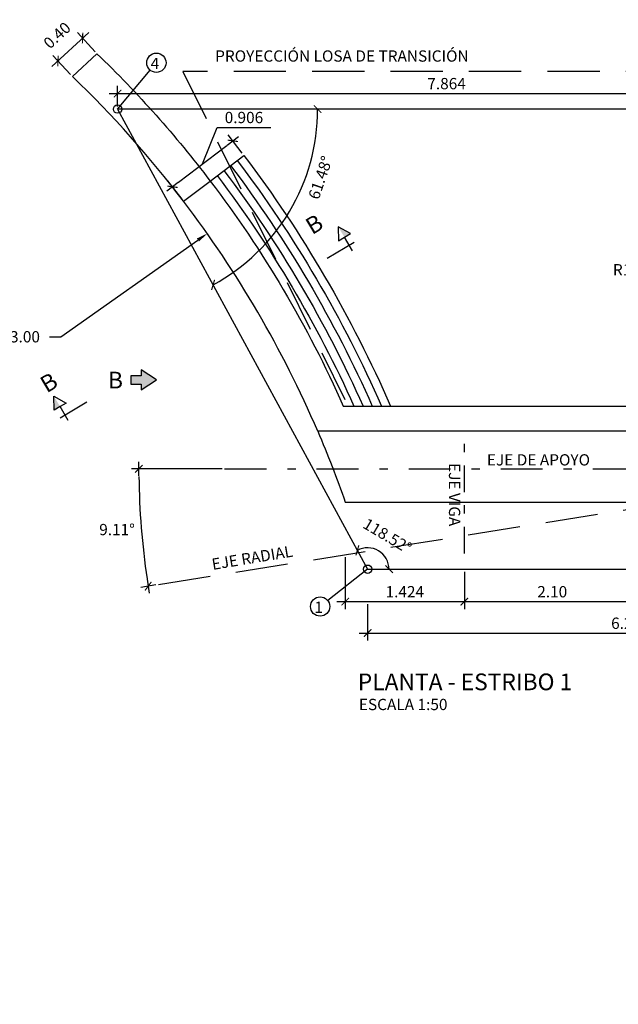
# Model space of a CAD drawing. Units: millimetres. Extents: x 837531 to 839370, y 9136133 to 9136736.
# Drawn here: x 839291 to 839298, y 9136309 to 9136321 of the extents above; entities that cross this region are included whole.
import ezdxf

# ---------------------------------------------------------------- set-up
doc = ezdxf.new("R2010")
doc.units = ezdxf.units.MM
doc.header["$LTSCALE"] = 0.5
doc.header["$MEASUREMENT"] = 0
for name, pattern in [('DASHDOT', [25.4, 12.7, -6.35, 0, -6.35]), ('DASHDOTX2', [2, 1, -0.5, 0, -0.5]), ('DASHED2', [0.375, 0.25, -0.125])]:
    doc.linetypes.add(name, pattern=pattern)
for name, color, linetype in [('21', 3, 'Continuous'), ('22', 7, 'Continuous'), ('23', 2, 'Continuous'), ('24', 4, 'Continuous'), ('2C', 3, 'Continuous'), ('8', 8, 'Continuous')]:
    doc.layers.add(name, color=color, linetype=linetype)
doc.styles.add('ECHI', font='romans.shx')
doc.styles.add('T 100', font='romans.shx')
doc.dimstyles.new('ESTANDAR  100', dxfattribs={"dimtxt": 0.27, "dimasz": 0.18, "dimexe": 0.18, "dimexo": 0.0625, "dimgap": 0.1, "dimtad": 1, "dimzin": 0, "dimdsep": 46, "dimtxsty": 'ECHI', "dimblk": 'ARCHTICK', "dimcen": 0.09, "dimdle": 0.2, "dimclrd": 3, "dimclre": 3, "dimclrt": 7, "dimazin": 0, "dimtfac": 1, "dimtmove": 2, "dimatfit": 3, "dimfxl": 0.18, "dimtolj": 1, "dimtzin": 0, "dimarcsym": 0})
doc.dimstyles.new('ESTANDAR  100 90', dxfattribs={"dimscale": 0.5, "dimtxt": 0.27, "dimasz": 0.18, "dimexe": 0.18, "dimexo": 0.0625, "dimgap": 0.1, "dimtad": 2, "dimtih": 1, "dimtoh": 1, "dimzin": 0, "dimdsep": 46, "dimtxsty": 'ECHI', "dimblk": 'TICK-1', "dimcen": 0, "dimdle": 0.2, "dimclrd": 3, "dimclre": 3, "dimclrt": 7, "dimazin": 0, "dimtfac": 1, "dimtofl": 0, "dimtmove": 2, "dimatfit": 3, "dimfxl": 0.18, "dimtolj": 1, "dimtzin": 0, "dimarcsym": 0})
doc.dimstyles.new('q', dxfattribs={"dimtxt": 0.18, "dimasz": 0.18, "dimexe": 0.18, "dimexo": 0.0625, "dimgap": 0.09, "dimtad": 0, "dimtih": 1, "dimtoh": 1, "dimdec": 4, "dimzin": 0, "dimdsep": 46, "dimtxsty": 'ECHI', "dimcen": 0.09, "dimclrd": 3, "dimclre": 3, "dimclrt": 7, "dimadec": 0, "dimazin": 0, "dimtfac": 1, "dimtdec": 4, "dimtofl": 0, "dimtmove": 0, "dimatfit": 3, "dimfxl": 1, "dimtolj": 1, "dimtzin": 0, "dimarcsym": 0})

# ---------------------------------------------------------------- blocks, each defined once
blk = doc.blocks.new('_ArchTick')
at = {"color": 0, "linetype": 'ByBlock', "const_width": 0.15}
blk.add_lwpolyline([(-0.5, -0.5), (0.5, 0.5)], dxfattribs=at)
blk = doc.blocks.new('TICK-1')
at = {"color": 3, "linetype": 'Continuous'}
blk.add_line((-0.95, 0), (0.95, 0), dxfattribs=at)
at = {"color": 3, "linetype": 'Continuous', "xscale": -1}
blk.add_blockref('_ArchTick', (0, 0), dxfattribs=at)
blk = doc.blocks.new('*D283')
at = {"layer": '21', "color": 3, "lineweight": -2, "transparency": 16777216}
for p, q in [((839293.216, 9136315.857), (839292.132, 9136315.857)), ((839292.426, 9136314.469), (839292.245, 9136314.44))]:
    blk.add_line(p, q, dxfattribs=at)
blk.add_arc((839301.086, 9136315.857), 8.864, 180.5817, 188.5267, dxfattribs=at)
at = {"layer": 'Defpoints', "color": 0, "transparency": 16777216}
for p in [(839293.247, 9136315.857), (839301.086, 9136315.857), (839306.82, 9136315.857), (839292.234, 9136315.388), (839292.457, 9136314.474)]:
    blk.add_point(p, dxfattribs=at)
at = {"layer": '21', "color": 3, "lineweight": -2, "transparency": 16777216, "xscale": 0.09, "yscale": 0.09, "zscale": 0.09}
for p, rotation in [((839292.222, 9136315.857), 90.29086268800309), ((839292.333, 9136314.454), 278.8175974496368)]:
    blk.add_blockref('TICK-1', p, dxfattribs=dict(at, rotation=rotation))
at = {"layer": '21', "color": 7, "transparency": 16777216, "insert": (839291.961, 9136315.131), "char_height": 0.135, "attachment_point": 5, "style": 'ECHI'}
blk.add_mtext('\\A1;9.11°', dxfattribs=at)
blk = doc.blocks.new('*D284')
at = {"layer": '21', "color": 3, "lineweight": -2, "transparency": 16777216}
blk.add_arc((839305.391, 9136314.657), 0.456, 99.6582, 180, dxfattribs=at)
at = {"layer": 'Defpoints', "color": 0, "transparency": 16777216}
for p in [(839304.54, 9136319.657), (839305.12, 9136315.024), (839294.956, 9136314.657), (839305.391, 9136314.657), (839305.391, 9136314.657)]:
    blk.add_point(p, dxfattribs=at)
at = {"layer": '21', "color": 3, "lineweight": -2, "transparency": 16777216, "xscale": 0.09, "yscale": 0.09, "zscale": 0.09}
for p, rotation in [((839305.314, 9136315.106), 9.658181976768896), ((839304.935, 9136314.657), 269.9999999973375)]:
    blk.add_blockref('_ArchTick', p, dxfattribs=dict(at, rotation=rotation))
at = {"layer": '21', "color": 7, "transparency": 16777216, "insert": (839304.884, 9136315.085), "char_height": 0.135, "attachment_point": 5, "rotation": 49.8291, "style": 'ECHI'}
blk.add_mtext('\\A1;80.34°', dxfattribs=at)
blk = doc.blocks.new('*D285')
at = {"layer": '21', "color": 3, "lineweight": -2, "transparency": 16777216}
blk.add_arc((839294.956, 9136314.657), 0.256, 0, 118.5186, dxfattribs=at)
at = {"layer": 'Defpoints', "color": 0, "transparency": 16777216}
for p in [(839292.24, 9136319.657), (839295.154, 9136314.82), (839294.956, 9136314.657), (839294.956, 9136314.657), (839305.391, 9136314.657)]:
    blk.add_point(p, dxfattribs=at)
at = {"layer": '21', "color": 3, "lineweight": -2, "transparency": 16777216, "xscale": 0.09, "yscale": 0.09, "zscale": 0.09}
for p, rotation in [((839294.834, 9136314.883), 208.5185564564972), ((839295.213, 9136314.657), 270.0000000029513)]:
    blk.add_blockref('_ArchTick', p, dxfattribs=dict(at, rotation=rotation))
at = {"layer": '21', "color": 7, "transparency": 16777216, "insert": (839295.193, 9136315.056), "char_height": 0.135, "attachment_point": 5, "rotation": 329.2593, "style": 'ECHI'}
blk.add_mtext('\\A1;118.52°', dxfattribs=at)
blk = doc.blocks.new('*D293')
at = {"layer": '21', "color": 3, "lineweight": -2, "transparency": 16777216}
for p, q in [((839291.182, 9136320.665), (839291.622, 9136321.074)), ((839291.7, 9136320.843), (839291.487, 9136321.072)), ((839291.406, 9136320.57), (839291.194, 9136320.799))]:
    blk.add_line(p, q, dxfattribs=at)
at = {"layer": 'Defpoints', "color": 0, "transparency": 16777216}
for p in [(839291.549, 9136321.006), (839291.721, 9136320.82), (839291.428, 9136320.547)]:
    blk.add_point(p, dxfattribs=at)
at = {"layer": '21', "color": 3, "lineweight": -2, "transparency": 16777216, "xscale": 0.09, "yscale": 0.09, "zscale": 0.09}
for p, rotation in [((839291.549, 9136321.006), 42.89474815885928), ((839291.255, 9136320.733), 222.8947481588593)]:
    blk.add_blockref('_ArchTick', p, dxfattribs=dict(at, rotation=rotation))
at = {"layer": '21', "color": 7, "transparency": 16777216, "insert": (839291.244, 9136321.04), "char_height": 0.135, "attachment_point": 5, "rotation": 42.8947, "style": 'ECHI'}
blk.add_mtext('\\A1;0.40', dxfattribs=at)
blk = doc.blocks.new('*D294')
at = {"layer": '21', "color": 3, "lineweight": -2, "transparency": 16777216}
for p, q in [((839294.689, 9136314.801), (839294.689, 9136314.18)), ((839296.113, 9136314.626), (839296.113, 9136314.18)), ((839294.589, 9136314.27), (839296.213, 9136314.27))]:
    blk.add_line(p, q, dxfattribs=at)
at = {"layer": 'Defpoints', "color": 0, "transparency": 16777216}
for p in [(839294.689, 9136314.832), (839296.113, 9136314.657), (839296.113, 9136314.27)]:
    blk.add_point(p, dxfattribs=at)
at = {"layer": '21', "color": 3, "lineweight": -2, "transparency": 16777216, "xscale": 0.09, "yscale": 0.09, "zscale": 0.09, "rotation": 180}
blk.add_blockref('_ArchTick', (839294.689, 9136314.27), dxfattribs=at)
at = {"layer": '21', "color": 3, "lineweight": -2, "transparency": 16777216, "xscale": 0.09, "yscale": 0.09, "zscale": 0.09}
blk.add_blockref('_ArchTick', (839296.113, 9136314.27), dxfattribs=at)
at = {"layer": '21', "color": 7, "transparency": 16777216, "insert": (839295.401, 9136314.388), "char_height": 0.135, "attachment_point": 5, "style": 'ECHI'}
blk.add_mtext('\\A1;1.424', dxfattribs=at)
blk = doc.blocks.new('*D295')
at = {"layer": '21', "color": 3, "lineweight": -2, "transparency": 16777216}
for p, q in [((839296.113, 9136314.626), (839296.113, 9136314.18)), ((839298.213, 9136314.626), (839298.213, 9136314.18)), ((839296.013, 9136314.27), (839298.313, 9136314.27))]:
    blk.add_line(p, q, dxfattribs=at)
at = {"layer": 'Defpoints', "color": 0, "transparency": 16777216}
for p in [(839296.113, 9136314.657), (839298.213, 9136314.657), (839298.213, 9136314.27)]:
    blk.add_point(p, dxfattribs=at)
at = {"layer": '21', "color": 3, "lineweight": -2, "transparency": 16777216, "xscale": 0.09, "yscale": 0.09, "zscale": 0.09, "rotation": 180}
blk.add_blockref('_ArchTick', (839296.113, 9136314.27), dxfattribs=at)
at = {"layer": '21', "color": 3, "lineweight": -2, "transparency": 16777216, "xscale": 0.09, "yscale": 0.09, "zscale": 0.09}
blk.add_blockref('_ArchTick', (839298.213, 9136314.27), dxfattribs=at)
at = {"layer": '21', "color": 7, "transparency": 16777216, "insert": (839297.163, 9136314.388), "char_height": 0.135, "attachment_point": 5, "style": 'ECHI'}
blk.add_mtext('\\A1;2.10', dxfattribs=at)
blk = doc.blocks.new('*D306')
at = {"layer": '21', "color": 3, "lineweight": -2, "transparency": 16777216}
for p, q in [((839294.956, 9136314.239), (839294.956, 9136313.804)), ((839301.237, 9136314.239), (839301.237, 9136313.804)), ((839294.856, 9136313.894), (839301.337, 9136313.894))]:
    blk.add_line(p, q, dxfattribs=at)
at = {"layer": 'Defpoints', "color": 0, "transparency": 16777216}
for p in [(839294.956, 9136314.27), (839301.237, 9136314.27), (839301.237, 9136313.894)]:
    blk.add_point(p, dxfattribs=at)
at = {"layer": '21', "color": 3, "lineweight": -2, "transparency": 16777216, "xscale": 0.09, "yscale": 0.09, "zscale": 0.09, "rotation": 180}
blk.add_blockref('_ArchTick', (839294.956, 9136313.894), dxfattribs=at)
at = {"layer": '21', "color": 3, "lineweight": -2, "transparency": 16777216, "xscale": 0.09, "yscale": 0.09, "zscale": 0.09}
blk.add_blockref('_ArchTick', (839301.237, 9136313.894), dxfattribs=at)
at = {"layer": '21', "color": 7, "transparency": 16777216, "insert": (839298.097, 9136314.011), "char_height": 0.135, "attachment_point": 5, "style": 'ECHI'}
blk.add_mtext('\\A1;6.281', dxfattribs=at)
blk = doc.blocks.new('*D308')
at = {"layer": '21', "color": 3, "lineweight": -2, "transparency": 16777216}
for p, q in [((839291.968, 9136320.189), (839291.968, 9136320.434)), ((839299.832, 9136320.189), (839299.832, 9136320.434)), ((839291.868, 9136320.344), (839299.932, 9136320.344))]:
    blk.add_line(p, q, dxfattribs=at)
at = {"layer": 'Defpoints', "color": 0, "transparency": 16777216}
for p in [(839299.832, 9136320.344), (839291.968, 9136320.157), (839299.832, 9136320.157)]:
    blk.add_point(p, dxfattribs=at)
at = {"layer": '21', "color": 3, "lineweight": -2, "transparency": 16777216, "xscale": 0.09, "yscale": 0.09, "zscale": 0.09, "rotation": 180}
blk.add_blockref('_ArchTick', (839291.968, 9136320.344), dxfattribs=at)
at = {"layer": '21', "color": 3, "lineweight": -2, "transparency": 16777216, "xscale": 0.09, "yscale": 0.09, "zscale": 0.09}
blk.add_blockref('_ArchTick', (839299.832, 9136320.344), dxfattribs=at)
at = {"layer": '21', "color": 7, "transparency": 16777216, "insert": (839295.9, 9136320.462), "char_height": 0.135, "attachment_point": 5, "style": 'ECHI'}
blk.add_mtext('\\A1;7.864', dxfattribs=at)
blk = doc.blocks.new('*D326')
at = {"layer": '21', "color": 3, "lineweight": -2, "transparency": 16777216}
for p, q in [((839298.778, 9136318.237), (839300.237, 9136318.73)), ((839298.579, 9136318.237), (839298.778, 9136318.237))]:
    blk.add_line(p, q, dxfattribs=at)
at = {"layer": '21', "color": 3, "transparency": 16777216}
blk.add_solid([(839300.23, 9136318.752), (839300.244, 9136318.709), (839300.365, 9136318.774)], dxfattribs=at)
at = {"layer": 'Defpoints', "color": 0, "transparency": 16777216}
for p in [(839300.365, 9136318.774), (839283.313, 9136313.008)]:
    blk.add_point(p, dxfattribs=at)
at = {"layer": '21', "color": 7, "transparency": 16777216, "insert": (839298.177, 9136318.237), "char_height": 0.135, "attachment_point": 5, "style": 'ECHI'}
blk.add_mtext('\\A1;R18.00', dxfattribs=at)
blk = doc.blocks.new('*D327')
at = {"layer": '21', "color": 3, "lineweight": -2, "transparency": 16777216}
for p, q in [((839291.288, 9136317.436), (839292.928, 9136318.592)), ((839291.153, 9136317.436), (839291.288, 9136317.436))]:
    blk.add_line(p, q, dxfattribs=at)
at = {"layer": '21', "color": 3, "transparency": 16777216}
blk.add_solid([(839292.915, 9136318.611), (839292.941, 9136318.574), (839293.039, 9136318.67)], dxfattribs=at)
at = {"layer": 'Defpoints', "color": 0, "transparency": 16777216}
for p in [(839293.039, 9136318.67), (839282.413, 9136311.18)]:
    blk.add_point(p, dxfattribs=at)
at = {"layer": '21', "color": 7, "transparency": 16777216, "insert": (839290.751, 9136317.436), "char_height": 0.135, "attachment_point": 5, "style": 'ECHI'}
blk.add_mtext('\\A1;R13.00', dxfattribs=at)
blk = doc.blocks.new('*D328')
at = {"layer": '21', "color": 3, "lineweight": -2, "transparency": 16777216}
blk.add_line((839302.968, 9136317.527), (839304.525, 9136317.885), dxfattribs=at)
at = {"layer": '21', "color": 3, "transparency": 16777216}
blk.add_solid([(839304.52, 9136317.907), (839304.53, 9136317.863), (839304.656, 9136317.915)], dxfattribs=at)
at = {"layer": 'Defpoints', "color": 0, "transparency": 16777216}
for p in [(839304.656, 9136317.915), (839283.313, 9136313.008)]:
    blk.add_point(p, dxfattribs=at)
at = {"layer": '21', "color": 7, "transparency": 16777216, "insert": (839302.566, 9136317.527), "char_height": 0.135, "attachment_point": 5, "style": 'ECHI'}
blk.add_mtext('\\A1;R21.90', dxfattribs=at)
blk = doc.blocks.new('FS')
at = {"layer": '2C', "color": 4}
for p, q in [((-2.68, 0), (3.95, 0)), ((0, 2.36), (0, -10.64))]:
    blk.add_line(p, q, dxfattribs=at)
at = {"layer": '2C', "color": 2}
for p, q in [((3.95, 0), (3.95, 2.93)), ((3.95, 2.93), (9.02, 0)), ((9.02, 0), (3.95, -2.93)), ((3.95, -2.93), (3.95, 0))]:
    blk.add_line(p, q, dxfattribs=at)
at = {"layer": '2C'}
blk.add_solid([(3.95, 0), (3.95, 2.93), (9.02, 0)], dxfattribs=at)
blk = doc.blocks.new('*D441')
at = {"layer": '21', "color": 3, "lineweight": -2, "transparency": 16777216}
for p, q in [((839292.984, 9136319.504), (839293.158, 9136319.939)), ((839293.158, 9136319.939), (839293.798, 9136319.939)), ((839293.458, 9136319.629), (839293.29, 9136319.85)), ((839292.696, 9136319.284), (839293.273, 9136319.724)), ((839292.738, 9136319.08), (839292.57, 9136319.301))]:
    blk.add_line(p, q, dxfattribs=at)
at = {"layer": 'Defpoints', "color": 0, "transparency": 16777216}
for p in [(839293.345, 9136319.778), (839293.477, 9136319.604), (839292.756, 9136319.055)]:
    blk.add_point(p, dxfattribs=at)
at = {"layer": '21', "color": 3, "lineweight": -2, "transparency": 16777216, "xscale": 0.09, "yscale": 0.09, "zscale": 0.09}
for p, rotation in [((839293.345, 9136319.778), 37.2833210036714), ((839292.624, 9136319.229), 217.2833210036714)]:
    blk.add_blockref('TICK-1', p, dxfattribs=dict(at, rotation=rotation))
at = {"layer": '21', "color": 7, "transparency": 16777216, "insert": (839293.478, 9136320.057), "char_height": 0.135, "attachment_point": 5, "style": 'ECHI'}
blk.add_mtext('\\A1;0.906', dxfattribs=at)
blk = doc.blocks.new('*D470')
at = {"layer": '21', "color": 3, "lineweight": -2, "transparency": 16777216}
blk.add_line((839304.486, 9136320.157), (839305.606, 9136320.157), dxfattribs=at)
blk.add_arc((839304.455, 9136320.157), 1.062, 279.6582, 0, dxfattribs=at)
at = {"layer": 'Defpoints', "color": 0, "transparency": 16777216}
for p in [(839291.968, 9136320.157), (839304.455, 9136320.157), (839304.455, 9136320.157), (839305.085, 9136319.303), (839305.391, 9136314.657)]:
    blk.add_point(p, dxfattribs=at)
at = {"layer": '21', "color": 3, "lineweight": -2, "transparency": 16777216, "xscale": 0.09, "yscale": 0.09, "zscale": 0.09}
for p, rotation in [((839305.516, 9136320.157), 90.0000000008968), ((839304.633, 9136319.111), 189.6581819795655)]:
    blk.add_blockref('_ArchTick', p, dxfattribs=dict(at, rotation=rotation))
at = {"layer": '21', "color": 7, "transparency": 16777216, "insert": (839305.176, 9136319.548), "char_height": 0.135, "attachment_point": 5, "rotation": 49.8291, "style": 'ECHI'}
blk.add_mtext('\\A1;80.34°', dxfattribs=at)
blk = doc.blocks.new('*D471')
at = {"layer": '21', "color": 3, "lineweight": -2, "transparency": 16777216}
blk.add_arc((839291.968, 9136320.157), 2.391, 298.5186, 0, dxfattribs=at)
at = {"layer": 'Defpoints', "color": 0, "transparency": 16777216}
for p in [(839291.968, 9136320.157), (839291.968, 9136320.157), (839304.455, 9136320.157), (839293.773, 9136318.589), (839294.956, 9136314.657)]:
    blk.add_point(p, dxfattribs=at)
at = {"layer": '21', "color": 3, "lineweight": -2, "transparency": 16777216, "xscale": 0.09, "yscale": 0.09, "zscale": 0.09}
for p, rotation in [((839294.359, 9136320.157), 90.00000000270578), ((839293.109, 9136318.056), 208.5185564487426)]:
    blk.add_blockref('_ArchTick', p, dxfattribs=dict(at, rotation=rotation))
at = {"layer": '21', "color": 7, "transparency": 16777216, "insert": (839294.392, 9136319.338), "char_height": 0.135, "attachment_point": 5, "rotation": 71.3167, "style": 'ECHI'}
blk.add_mtext('\\A1;61.48°', dxfattribs=at)
blk = doc.blocks.new('*D558')
at = {"layer": '21', "color": 3, "lineweight": -2, "transparency": 16777216}
blk.add_arc((839300.944, 9136310.332), 0.256, 70.3371, 188.8556, dxfattribs=at)
at = {"layer": 'Defpoints', "color": 0, "transparency": 16777216}
for p in [(839304.455, 9136320.157), (839300.857, 9136310.573), (839300.944, 9136310.332), (839300.944, 9136310.332), (839295.321, 9136309.456)]:
    blk.add_point(p, dxfattribs=at)
at = {"layer": '21', "color": 3, "lineweight": -2, "transparency": 16777216, "xscale": 0.09, "yscale": 0.09, "zscale": 0.09}
for p, rotation in [((839301.03, 9136310.573), 340.3370501037725), ((839300.69, 9136310.292), 278.8556065409817)]:
    blk.add_blockref('_ArchTick', p, dxfattribs=dict(at, rotation=rotation))
at = {"layer": '21', "color": 7, "transparency": 16777216, "insert": (839300.648, 9136310.689), "char_height": 0.135, "attachment_point": 5, "rotation": 39.5963, "style": 'ECHI'}
blk.add_mtext('\\A1;118.52°', dxfattribs=at)

msp = doc.modelspace()

# ---------------------------------------------------------------- hatches: boundary and pattern name
at = {"layer": '22'}
msp.add_hatch(color=256, dxfattribs=at).paths.add_polyline_path([(839292.127299, 9136316.970769), (839292.127299, 9136316.87118), (839292.248929, 9136316.87118), (839292.248929, 9136316.80043), (839292.431545, 9136316.920974), (839292.248929, 9136317.041518), (839292.248929, 9136316.970769)])

# ---------------------------------------------------------------- linework, layer by layer
at = {"layer": '21'}
for p, q in [((839291.967834, 9136320.157377), (839292.357026, 9136320.622928)), ((839294.956397, 9136314.657377), (839294.479419, 9136314.282278))]:
    msp.add_line(p, q, dxfattribs=at)
at = {"layer": '21', "linetype": 'DASHED2', "ltscale": 5}
msp.add_line((839292.457049, 9136314.473922), (839301.08609, 9136315.857377), dxfattribs=at)
msp.add_lwpolyline([(839304.450322, 9136316.657377), (839303.355241, 9136320.607377), (839292.748292, 9136320.607377), (839294.697415, 9136316.657377)], dxfattribs=at)
at = {"layer": '21'}
msp.add_lwpolyline([(839293.074755, 9136319.297584), (839293.477354, 9136319.604097, -0.05903625), (839295.230191, 9136316.607377)], format="xyb", dxfattribs=at)
for centre in [(839292.431034, 9136320.711457), (839294.388717, 9136314.21095)]:
    msp.add_circle(centre, 0.115388, dxfattribs=at)
at = {"layer": '22'}
msp.add_lwpolyline([(839304.454584, 9136320.157377), (839291.967834, 9136320.157377), (839294.956397, 9136314.657377), (839305.390585, 9136314.657377)], dxfattribs=at)
msp.add_lwpolyline([(839292.127299, 9136316.970769), (839292.127299, 9136316.87118), (839292.248929, 9136316.87118), (839292.248929, 9136316.80043), (839292.431545, 9136316.920974), (839292.248929, 9136317.041518), (839292.248929, 9136316.970769)], close=True, dxfattribs=at)
at = {"layer": '23', "linetype": 'DASHDOTX2'}
msp.add_line((839293.246935, 9136315.857377), (839306.819894, 9136315.857377), dxfattribs=at)
at = {"layer": '23', "linetype": 'Continuous', "ltscale": 0.1}
msp.add_lwpolyline([(839294.359401, 9136316.307297, -0.017538486), (839294.689359, 9136315.457377), (839305.075646, 9136315.457377, 0.009788854), (839304.963085, 9136316.307378)], format="xyb", dxfattribs=at)
at = {"layer": '23', "linetype": 'DASHDOT', "ltscale": 0.05}
msp.add_lwpolyline([(839296.113089, 9136314.845023), (839296.113089, 9136316.30731)], dxfattribs=at)
at = {"layer": '24'}
for points in [[(839292.756495, 9136319.055281, 0.038476336), (839291.427745, 9136320.547151), (839291.721232, 9136320.819826, -0.038058208), (839293.074755, 9136319.297584)], [(839293.074755, 9136319.297584, -0.05850241), (839294.66492, 9136316.607377), (839304.509612, 9136316.607377, 0.035086766), (839303.798052, 9136319.535926)], [(839294.359401, 9136316.307297, 0.061409736), (839292.756495, 9136319.055281, 0.061409736)]]:
    msp.add_lwpolyline(points, format="xyb", dxfattribs=at)
msp.add_lwpolyline([(839304.963082, 9136316.307378), (839294.359401, 9136316.307297)], dxfattribs=at)
for centre in [(839291.967834, 9136320.157377), (839294.956397, 9136314.657377)]:
    msp.add_circle(centre, 0.05, dxfattribs=at)
at = {"layer": '8'}
msp.add_line((839292.756495, 9136319.055281), (839293.074755, 9136319.297584), dxfattribs=at)
for points in [[(839293.318009, 9136319.483228, -0.05752446), (839295.011706, 9136316.607377, -0.05752446)], [(839293.397789, 9136319.543521, -0.05828294), (839295.121021, 9136316.607377, -0.05828294)], [(839293.15845, 9136319.362642, -0.055972824), (839294.792629, 9136316.607377, -0.055972824)], [(839293.23823, 9136319.422935, -0.056754512), (839294.902243, 9136316.607377, -0.056754512)]]:
    msp.add_lwpolyline(points, format="xyb", dxfattribs=at)

# ---------------------------------------------------------------- block references
at = {"layer": '21', "linetype": 'Continuous', "yscale": 0.02878526970744133}
for p, xscale, zscale, rotation in [((839294.736972, 9136318.52902), -0.02878526970744133, 0.02878526983146422, 300.8070091150334), ((839291.338743, 9136316.502706), 0.02878526970744133, 0.02878526970744133, 120.8070094103549)]:
    msp.add_blockref('FS', p, dxfattribs=dict(at, xscale=xscale, zscale=zscale, rotation=rotation))

# ---------------------------------------------------------------- texts
at = {"layer": '22', "style": 'T 100'}
for s, p in [('PROYECCIÓN LOSA DE TRANSICIÓN', (839293.133956, 9136320.724697)), ('4', (839292.362494, 9136320.635282)), ('EJE DE APOYO', (839296.382074, 9136315.896932)), ('1', (839294.320177, 9136314.134775)), ('ESCALA 1:50', (839294.851903, 9136312.9726))]:
    msp.add_text(s, height=0.135, dxfattribs=at).set_placement(p)
for s, rotation, p in [('EJE VIGA', 270, (839295.928377, 9136315.925422)), ('EJE RADIAL', 9.4495265, (839293.105382, 9136314.648048))]:
    msp.add_text(s, height=0.135, rotation=rotation, dxfattribs=at).set_placement(p)
at = {"layer": '24', "color": 4, "style": 'ECHI'}
for rotation, p in [(30.8070091, (839294.292431, 9136318.650109)), (30.8070094, (839291.120118, 9136316.75769))]:
    msp.add_text('B', height=0.2, rotation=rotation, dxfattribs=at).set_placement(p)
at = {"layer": '24', "color": 4, "style": 'T 100'}
for s, p in [('B', (839291.852607, 9136316.818086)), ('%%UPLANTA - ESTRIBO 1', (839294.838508, 9136313.210307))]:
    msp.add_text(s, height=0.2, dxfattribs=at).set_placement(p)

# ---------------------------------------------------------------- dimensions: what is measured, and where the dimension line sits
at = {"layer": '21'}
for p1, p2, distance, override, picture, middle in [((839291.427745, 9136320.547151), (839291.721232, 9136320.819826), 0.253708, {"dimscale": 0.5}, '*D293', (839291.243549, 9136321.039687)), ((839291.967834, 9136320.157377), (839299.832295, 9136320.157377), 0.187115, {"dimscale": 0.5, "dimdec": 3}, '*D308', (839295.900065, 9136320.461992))]:
    dim = msp.add_aligned_dim(p1=p1, p2=p2, distance=distance, dimstyle='ESTANDAR  100', override=override, dxfattribs=at)
    dim.commit()
    dim.dimension.update_dxf_attribs({"geometry": picture, "text_midpoint": middle})
for base, line1, line2, dimstyle, override, picture, middle in [((839305.08523, 9136319.303201), ((839304.454584, 9136320.157377), (839291.967834, 9136320.157377)), ((839305.390585, 9136314.657377), (839304.454584, 9136320.157377)), 'ESTANDAR  100', {"dimscale": 0.5}, '*D470', (839305.176114, 9136319.548265)), ((839300.856648, 9136310.572633), ((839295.320988, 9136309.455606), (839300.943622, 9136310.331624)), ((839300.943622, 9136310.331624), (839304.454584, 9136320.157377)), 'ESTANDAR  100', {"dimscale": 0.5}, '*D558', (839300.648057, 9136310.688947)), ((839295.154087, 9136314.820376), ((839292.239521, 9136319.657377), (839294.956397, 9136314.657377)), ((839294.956397, 9136314.657377), (839305.390585, 9136314.657377)), 'ESTANDAR  100', {"dimscale": 0.5}, '*D285', (839295.19343, 9136315.055941)), ((839305.119993, 9136315.02388), ((839294.956397, 9136314.657377), (839305.390585, 9136314.657377)), ((839305.390585, 9136314.657377), (839304.539675, 9136319.657377)), 'ESTANDAR  100', {"dimscale": 0.5}, '*D284', (839304.883918, 9136315.085104)), ((839292.234139, 9136315.387865), ((839293.246935, 9136315.857377), (839306.819894, 9136315.857377)), ((839292.457049, 9136314.473922), (839301.08609, 9136315.857377)), 'ESTANDAR  100 90', {"dimdec": 3}, '*D283', (839291.96073, 9136315.130505))]:
    dim = msp.add_angular_dim_2l(base=base, line1=line1, line2=line2, dimstyle=dimstyle, override=override, dxfattribs=at)
    dim.commit()
    dim.dimension.update_dxf_attribs({"geometry": picture, "text_midpoint": middle})
dim = msp.add_angular_dim_2l(base=(839293.772821, 9136318.58901), line1=((839304.454584, 9136320.157377), (839291.967834, 9136320.157377)), line2=((839291.967834, 9136320.157377), (839294.956397, 9136314.657377)), dimstyle='ESTANDAR  100', override={"dimscale": 0.5}, dxfattribs=at)
dim.commit()
dim.dimension.update_dxf_attribs({"geometry": '*D471', "text_midpoint": (839294.392231, 9136319.337553), "dimtype": 162})
dim = msp.add_linear_dim(base=(839293.344888, 9136319.778089), p1=(839292.756495, 9136319.055281), p2=(839293.477354, 9136319.604097), angle=37.283321, dimstyle='ESTANDAR  100 90', override={"dimdec": 3, "dimtmove": 1}, dxfattribs=at)
dim.commit()
dim.dimension.update_dxf_attribs({"geometry": '*D441', "text_midpoint": (839293.2078, 9136319.939203), "dimtype": 161})
for center, mpoint, picture, middle in [((839283.313062, 9136313.007908), (839300.364657, 9136318.77359), '*D326', (839298.176852, 9136318.237066)), ((839282.413047, 9136311.180443), (839293.038762, 9136318.670047), '*D327', (839290.751357, 9136317.436112)), ((839283.313043, 9136313.007893), (839304.656162, 9136317.915245), '*D328', (839302.967965, 9136317.527083))]:
    dim = msp.add_radius_dim(center=center, mpoint=mpoint, dimstyle='q', override={"dimscale": 0.75, "dimdec": 2}, dxfattribs=at)
    dim.commit()
    dim.dimension.update_dxf_attribs({"geometry": picture, "text_midpoint": middle, "dimtype": 164})
for base, p1, p2, override, picture, middle in [((839296.113089, 9136314.270454), (839294.689359, 9136314.831818), (839296.113089, 9136314.657377), {"dimscale": 0.5, "dimdec": 3}, '*D294', (839295.401224, 9136314.387954)), ((839298.213089, 9136314.270454), (839296.113089, 9136314.657377), (839298.213089, 9136314.657377), {"dimscale": 0.5}, '*D295', (839297.163089, 9136314.387954)), ((839301.237326, 9136313.893501), (839294.956397, 9136314.270454), (839301.237326, 9136314.270454), {"dimscale": 0.5, "dimdec": 3}, '*D306', (839298.096861, 9136314.011001))]:
    dim = msp.add_linear_dim(base=base, p1=p1, p2=p2, dimstyle='ESTANDAR  100', override=override, dxfattribs=at)
    dim.commit()
    dim.dimension.update_dxf_attribs({"geometry": picture, "text_midpoint": middle})

doc.saveas('drawing.dxf')
